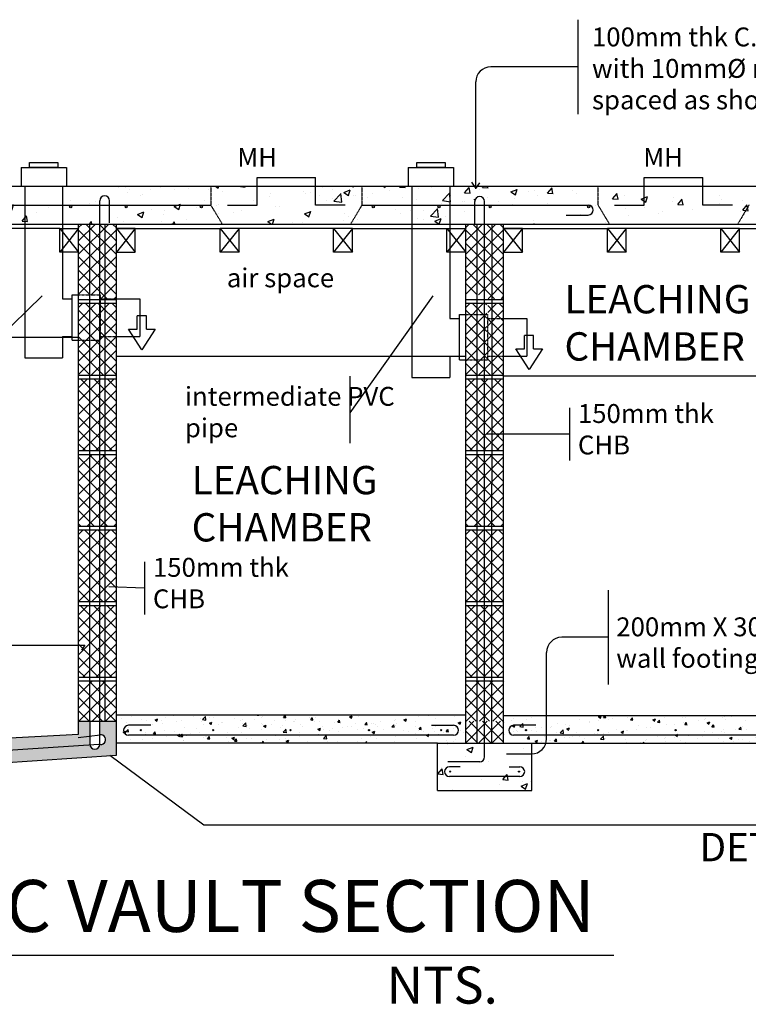
# Model space of a CAD drawing. Units: millimetres. Extents: x -256602 to -29186, y -126721 to 13127.
# Drawn here: x -41957 to -34241, y -112600 to -102171 of the extents above; entities that cross this region are included whole.
import ezdxf

# ---------------------------------------------------------------- set-up
doc = ezdxf.new("R2010")
doc.units = ezdxf.units.MM
doc.linetypes.add('HIDDEN2', pattern=[0.1875, 0.125, -0.0625])
doc.layers.add('15', color=1, linetype='Continuous')
doc.layers.add('text', color=255, linetype='Continuous')
doc.styles.add('allied-callout', font='arialbd.ttf')
doc.styles.add('ARIAL', font='arialbd.ttf')

# ---------------------------------------------------------------- blocks, each defined once
blk = doc.blocks.new('Arrow')
at = {"color": 1}
for p, q in [((0, 0.493), (0, 0)), ((0.342, 0.493), (0.342, 0)), ((0, 0), (0.342, 0))]:
    blk.add_line(p, q, dxfattribs=at)
for points in [[(-0.322, 0.493), (0.171, 1.258), (0.664, 0.493)], [(0, 0.493), (-0.322, 0.493)], [(0.664, 0.493), (0.342, 0.493)]]:
    blk.add_lwpolyline(points, dxfattribs=at)

msp = doc.modelspace()

# ---------------------------------------------------------------- hatches: boundary and pattern name
at = {"linetype": 'Continuous'}
h = msp.add_hatch(dxfattribs=at)
h.set_pattern_fill('AR-CONC', color=142, scale=96, style=0)
h.set_pattern_definition([(50, (-99754.3, -139741.73), (688.5698, -60.242), [72, -792]), (355, (-99754.3, -139741.7), (-133.201, 722.1044), [57.6, -633.6]), (100.4514, (-99696.93, -139746.75), (555.369, 661.862), [61.1906, -673.0964]), (46.1842, (-99754.3, -139549.7), (1024.551, -158.898), [108, -1188]), (96.6356, (-99668.9, -139563), (897.276, 935.153), [91.786, -1009.644]), (351.1842, (-99754.3, -139549.7), (897.275, 935.154), [86.4, -950.4]), (21, (-99658.3, -139597.73), (573.0308, -386.514), [72, -792]), (326, (-99658.3, -139597.7), (233.583, 696.144), [57.6, -633.6]), (71.4514, (-99610.56, -139629.94), (806.614, 309.629), [61.1906, -673.0964]), (37.5, (-99754.32, -139741.73), (11.6735, 319.5781), [0, -625.92, 0, -643.2, 0, -636]), (7.5, (-99754.3, -139741.73), (252.5468, 378.6352), [0, -366.72, 0, -611.52, 0, -242.4]), (327.5, (-99968.4, -139741.73), (512.4695, -21.6527), [0, -240, 0, -748.8, 0, -993.6]), (317.5, (-100064.4, -139741.73), (559.8587, 96.1008), [0, -312, 0, -497.28, 0, -705.6])])
h.paths.add_polyline_path([(-44133.6706, -104135.2248), (-44133.6706, -103935.2248), (-45733.6706, -103935.2248), (-45733.6706, -104135.2248), (-45613.6706, -104335.2248), (-44253.6706, -104335.2248)])
h.paths.add_polyline_path([(-45733.6706, -103935.2248), (-49133.6706, -103935.2248), (-49133.6706, -104335.2248), (-48833.6706, -104335.2248), (-48833.6706, -104239.8373), (-48888.5424, -104239.8373, -1), (-48888.5424, -104135.2248), (-48833.6706, -104135.2248), (-48833.6706, -104088.6759, -1), (-48729.0581, -104088.6759), (-48729.0581, -104135.2248), (-45733.6706, -104135.2248)])
h.paths.add_polyline_path([(-39933.6706, -103935.2248), (-44133.6706, -103935.2248), (-44133.6706, -104135.2248), (-41109.2249, -104135.2248), (-41109.2249, -104088.6759, -1), (-41004.6125, -104088.6759), (-41004.6125, -104135.2248), (-39933.6706, -104135.2248)])
h.paths.add_polyline_path([(-38333.6706, -104135.2248), (-38333.6706, -103935.2248), (-39933.6706, -103935.2248), (-39933.6706, -104135.2248), (-39813.6706, -104335.2248), (-38453.6706, -104335.2248)])
h.paths.add_polyline_path([(-37138.2831, -104135.2248), (-38333.6706, -104135.2248), (-38453.6706, -104335.2248), (-37138.2831, -104335.2248)])
h.paths.add_polyline_path([(-38224.4127, -104152.794, -1), (-38201.1699, -104152.794, -1)], flags=17)
h.paths.add_polyline_path([(-37504.8564, -104152.794, -1), (-37528.0992, -104152.794, -1)], flags=17)
h.paths.add_polyline_path([(-39933.6706, -104135.2248), (-41109.2249, -104135.2248), (-41109.2249, -104335.2248), (-40933.6706, -104335.2248), (-39813.6706, -104335.2248)])
h.paths.add_polyline_path([(-40841.4026, -104152.794, -1), (-40818.1598, -104152.794, -1)], flags=16)
h.paths.add_polyline_path([(-40021.2892, -104152.794, -1), (-40044.532, -104152.794, -1)], flags=16)
h.paths.add_polyline_path([(-41109.2249, -104135.2248), (-44133.6706, -104135.2248), (-44253.6706, -104335.2248), (-41333.6706, -104335.2248), (-41109.2249, -104335.2248)])
h.paths.add_polyline_path([(-43229.7422, -104152.794, -1), (-43252.985, -104152.794, -1)], flags=16)
h.paths.add_polyline_path([(-44028.8853, -104152.794, -1), (-44005.6425, -104152.794, -1)], flags=16)
h.paths.add_polyline_path([(-42474.8123, -104152.794, -1), (-42498.0551, -104152.794, -1)], flags=16)
h.paths.add_polyline_path([(-41971.5255, -104152.794, -1), (-41994.7683, -104152.794, -1)], flags=16)
h.paths.add_polyline_path([(-41405.3282, -104152.794, -1), (-41428.571, -104152.794, -1)], flags=16)
h.paths.add_polyline_path([(-45733.6706, -104135.2248), (-48729.0581, -104135.2248), (-48729.0581, -104239.8373), (-48833.6706, -104239.8373), (-48833.6706, -104335.2248), (-45613.6706, -104335.2248)])
h.paths.add_polyline_path([(-46396.2537, -104152.794, -1), (-46419.4965, -104152.794, -1)], flags=17)
h.paths.add_polyline_path([(-45788.1157, -104152.794, -1), (-45811.3585, -104152.794, -1)], flags=17)
h.paths.add_polyline_path([(-47111.516, -104152.794, -1), (-47088.2732, -104152.794, -1)], flags=17)
h.paths.add_polyline_path([(-47824.5052, -104152.794, -1), (-47801.2624, -104152.794, -1)], flags=17)
h.paths.add_polyline_path([(-36733.6706, -103935.2248), (-38333.6706, -103935.2248), (-38333.6706, -104135.2248), (-37138.2831, -104135.2248), (-37138.2831, -104097.2036, -1), (-37033.6706, -104097.2036), (-37033.6706, -104135.2248), (-36978.7988, -104135.2248, -1), (-36978.7988, -104239.8373), (-37033.6706, -104239.8373), (-37033.6706, -104335.2248), (-36733.6706, -104335.2248)])
h = msp.add_hatch(dxfattribs=at)
h.set_pattern_fill('AR-CONC', color=142, scale=96, style=0)
h.set_pattern_definition([(50, (1002793.8, 906275.3), (688.56978, -60.24205), [72, -792]), (355, (1002793.8, 906275.3), (-133.20128, 722.10445), [57.6, -633.6]), (100.4514, (1002851.16, 906270.26), (555.369, 661.86196), [61.19058, -673.09643]), (46.1842, (1002793.8, 906467.3), (1024.5514, -158.89825), [108, -1188]), (96.6356, (1002879.2, 906454), (897.2762, 935.15316), [91.7859, -1009.6445]), (351.1842, (1002793.8, 906467.3), (897.2755, 935.15386), [86.4, -950.4]), (21, (1002889.8, 906419.3), (573.03077, -386.51414), [72, -792]), (326, (1002889.8, 906419.3), (233.58272, 696.14404), [57.6, -633.6]), (71.4514, (1002937.53, 906387.1), (806.61372, 309.62928), [61.19058, -673.09643]), (37.5, (1002793.78, 906275.28), (11.67346, 319.5781), [0, -625.92, 0, -643.2, 0, -636]), (7.5, (1002793.78, 906275.28), (252.546756, 378.63524), [0, -366.72, 0, -611.52, 0, -242.4]), (327.5, (1002579.7, 906275.28), (512.46954, -21.652677), [0, -240, 0, -748.8, 0, -993.6]), (317.5, (1002483.7, 906275.3), (559.85872, 96.10078), [0, -312, 0, -497.28, 0, -705.6])])
h.paths.add_polyline_path([(-40933.6706, -103935.2248), (-40933.6706, -104335.2248), (-39813.6706, -104335.2248), (-39933.6706, -104135.2248), (-39933.6706, -103935.2248)])
h.paths.add_polyline_path([(-40021.2892, -104152.794, -1), (-40044.532, -104152.794, -1)], flags=16)
h.paths.add_polyline_path([(-38453.6706, -104335.2248), (-38333.6706, -104135.2248), (-38333.6706, -103935.2248), (-39933.6706, -103935.2248), (-39933.6706, -104135.2248), (-39813.6706, -104335.2248)])
h.paths.add_polyline_path([(-38333.6706, -103935.2248), (-38333.6706, -104135.2248), (-38453.6706, -104335.2248), (-37138.2831, -104335.2248), (-37138.2831, -104097.2036, -1), (-37033.6706, -104097.2036), (-37033.6706, -104335.2248), (-35713.6706, -104335.2248), (-35833.6706, -104135.2248), (-35833.6706, -103935.2248)])
h.paths.add_polyline_path([(-37504.8564, -104152.794, -1), (-37528.0992, -104152.794, -1)], flags=16)
h.paths.add_polyline_path([(-38224.4127, -104152.794, -1), (-38201.1699, -104152.794, -1)], flags=16)
h.paths.add_polyline_path([(-36963.4957, -104152.794, -1), (-36986.7385, -104152.794, -1)], flags=16)
h.paths.add_polyline_path([(-35921.2892, -104152.794, -1), (-35944.532, -104152.794, -1)], flags=16)
h.paths.add_polyline_path([(-34353.6706, -104335.2248), (-34233.6706, -104135.2248), (-34233.6706, -103935.2248), (-35833.6706, -103935.2248), (-35833.6706, -104135.2248), (-35713.6706, -104335.2248)])
h.paths.add_polyline_path([(-33038.2831, -104135.2248), (-33038.2831, -104097.2036, -1), (-32933.6706, -104097.2036), (-32933.6706, -104135.2248), (-32878.7988, -104135.2248, -1), (-32878.7988, -104239.8373), (-32933.6706, -104239.8373), (-32933.6706, -104335.2248), (-32633.6706, -104335.2248), (-32633.6706, -103935.2248), (-34233.6706, -103935.2248), (-34233.6706, -104135.2248)])
h.paths.add_polyline_path([(-34233.6706, -104135.2248), (-34353.6706, -104335.2248), (-33038.2831, -104335.2248), (-33038.2831, -104135.2248)])
h.paths.add_polyline_path([(-33404.8564, -104152.794, 1), (-33428.0992, -104152.794, 1)], flags=17)
h.paths.add_polyline_path([(-34124.4127, -104152.794, 1), (-34101.1699, -104152.794, 1)], flags=17)
h.paths.add_polyline_path([(-32933.6706, -104239.8373), (-32933.6706, -104135.2248), (-33038.2831, -104135.2248), (-33038.2831, -104239.8373)], flags=16)
h.paths.add_polyline_path([(-33038.2831, -104239.8373), (-33038.2831, -104335.2248), (-32933.6706, -104335.2248), (-32933.6706, -104239.8373)], flags=16)
h = msp.add_hatch(dxfattribs=at)
h.set_pattern_fill('ANSI37', color=253, scale=800, style=0)
h.set_pattern_definition([(45, (-99754.32, -139741.73), (-70.71068, 70.71068), []), (135, (-99754.32, -139741.73), (-70.71068, -70.71068), [])])
h.paths.add_polyline_path([(-41213.6706, -109175.2248), (-41333.6706, -109175.2248), (-41333.6706, -109601.7158), (-41213.6706, -109601.7158)])
h.paths.add_polyline_path([(-41213.6706, -109601.7158), (-41109.2249, -109601.7158), (-41109.2249, -109175.2248), (-41213.6706, -109175.2248)])
h.paths.add_polyline_path([(-41109.2249, -109601.7158), (-41053.6706, -109601.7158), (-41053.6706, -109175.2248), (-41109.2249, -109175.2248)])
h.paths.add_polyline_path([(-41053.6706, -109601.7158), (-40933.6706, -109601.7158), (-40933.6706, -109389.6284, -0.1054663088), (-40936.9044, -109374.4679, -0.1054663088), (-40933.6706, -109359.3075), (-40933.6706, -109278.39, -0.0804685703), (-40937.1182, -109257.107, -0.0804685703), (-40933.6706, -109235.824), (-40933.6706, -109175.2248), (-41053.6706, -109175.2248)])
h.paths.add_polyline_path([(-41053.6706, -108375.2248), (-41109.2249, -108375.2248), (-41109.2249, -109135.2248), (-41053.6706, -109135.2248)])
h.paths.add_polyline_path([(-40933.6706, -108375.2248), (-41053.6706, -108375.2248), (-41053.6706, -109135.2248), (-40933.6706, -109135.2248)])
h.paths.add_polyline_path([(-41213.6706, -109135.2248), (-41109.2249, -109135.2248), (-41109.2249, -108375.2248), (-41213.6706, -108375.2248)])
h.paths.add_polyline_path([(-41333.6706, -109135.2248), (-41213.6706, -109135.2248), (-41213.6706, -108375.2248), (-41333.6706, -108375.2248)])
h.paths.add_polyline_path([(-41213.6706, -107575.2248), (-41333.6706, -107575.2248), (-41333.6706, -108335.2248), (-41213.6706, -108335.2248)])
h.paths.add_polyline_path([(-41213.6706, -108335.2248), (-41109.2249, -108335.2248), (-41109.2249, -107575.2248), (-41213.6706, -107575.2248)])
h.paths.add_polyline_path([(-41109.2249, -108335.2248), (-41053.6706, -108335.2248), (-41053.6706, -107575.2248), (-41109.2249, -107575.2248)])
h.paths.add_polyline_path([(-41053.6706, -108335.2248), (-40933.6706, -108335.2248), (-40933.6706, -107575.2248), (-41053.6706, -107575.2248)])
h.paths.add_polyline_path([(-41053.6706, -107535.2248), (-40933.6706, -107535.2248), (-40933.6706, -106775.2248), (-41053.6706, -106775.2248)])
h.paths.add_polyline_path([(-41109.2249, -107535.2248), (-41053.6706, -107535.2248), (-41053.6706, -106775.2248), (-41109.2249, -106775.2248)])
h.paths.add_polyline_path([(-41213.6706, -107535.2248), (-41109.2249, -107535.2248), (-41109.2249, -106775.2248), (-41213.6706, -106775.2248)])
h.paths.add_polyline_path([(-41213.6706, -106775.2248), (-41333.6706, -106775.2248), (-41333.6706, -107535.2248), (-41213.6706, -107535.2248)])
h.paths.add_polyline_path([(-41213.6706, -105975.2248), (-41333.6706, -105975.2248), (-41333.6706, -106735.2248), (-41213.6706, -106735.2248)])
h.paths.add_polyline_path([(-41213.6706, -106735.2248), (-41109.2249, -106735.2248), (-41109.2249, -105975.2248), (-41213.6706, -105975.2248)])
h.paths.add_polyline_path([(-41109.2249, -106735.2248), (-41053.6706, -106735.2248), (-41053.6706, -105975.2248), (-41109.2249, -105975.2248)])
h.paths.add_polyline_path([(-41053.6706, -106735.2248), (-40933.6706, -106735.2248), (-40933.6706, -105975.2248), (-41053.6706, -105975.2248)])
h.paths.add_polyline_path([(-41053.6706, -105935.2248), (-40933.6706, -105935.2248), (-40933.6706, -105526.9817), (-41053.6706, -105526.9817)])
h.paths.add_polyline_path([(-41053.6706, -105526.9817), (-41101.3682, -105526.9817), (-41101.3682, -105566.9817), (-41109.2249, -105566.9817), (-41109.2249, -105935.2248), (-41053.6706, -105935.2248)])
h.paths.add_polyline_path([(-41213.6706, -105935.2248), (-41109.2249, -105935.2248), (-41109.2249, -105566.9817), (-41213.6706, -105566.9817)])
h.paths.add_polyline_path([(-41213.6706, -105566.9817), (-41333.6706, -105566.9817), (-41333.6706, -105935.2248), (-41213.6706, -105935.2248)])
h.paths.add_polyline_path([(-41213.6706, -105175.2248), (-41333.6706, -105175.2248), (-41333.6706, -105566.9817), (-41213.6706, -105566.9817)])
h.paths.add_polyline_path([(-41109.2249, -105175.2248), (-41213.6706, -105175.2248), (-41213.6706, -105566.9817), (-41109.2249, -105566.9817)])
h.paths.add_polyline_path([(-41101.3682, -105526.9817), (-41053.6706, -105526.9817), (-41053.6706, -105175.2248), (-41101.3682, -105175.2248)])
h.paths.add_polyline_path([(-41053.6706, -105526.9817), (-40933.6706, -105526.9817), (-40933.6706, -105175.2248), (-41053.6706, -105175.2248)])
h.paths.add_polyline_path([(-40933.6706, -104635.2248), (-40933.6706, -104335.2248), (-41053.6706, -104335.2248), (-41053.6706, -105126.9817), (-40933.6706, -105126.9817)])
h.paths.add_polyline_path([(-41053.6706, -104335.2248), (-41109.2249, -104335.2248), (-41109.2249, -105086.9817), (-41101.3682, -105086.9817), (-41101.3682, -105126.9817), (-41053.6706, -105126.9817)])
h.paths.add_polyline_path([(-41109.2249, -104335.2248), (-41213.6706, -104335.2248), (-41213.6706, -105086.9817), (-41109.2249, -105086.9817)])
h.paths.add_polyline_path([(-41213.6706, -104335.2248), (-41333.6706, -104335.2248), (-41333.6706, -104635.2248), (-41333.6706, -105086.9817), (-41213.6706, -105086.9817)])
h = msp.add_hatch(dxfattribs=at)
h.set_pattern_fill('ANSI37', color=253, scale=800, style=0)
h.set_pattern_definition([(45, (-95654.32, -139741.73), (-70.71068, 70.71068), []), (135, (-95654.32, -139741.73), (-70.71068, -70.71068), [])])
h.paths.add_polyline_path([(-37113.6706, -109175.2248), (-37233.6706, -109175.2248), (-37233.6706, -109601.7158), (-37113.6706, -109601.7158)])
h.paths.add_polyline_path([(-37113.6706, -109601.7158), (-37009.2249, -109601.7158), (-37009.2249, -109175.2248), (-37113.6706, -109175.2248)])
h.paths.add_polyline_path([(-37009.2249, -109601.7158), (-36953.6706, -109601.7158), (-36953.6706, -109175.2248), (-37009.2249, -109175.2248)])
h.paths.add_polyline_path([(-36953.6706, -109601.7158), (-36833.6706, -109601.7158), (-36833.6706, -109389.6284, -0.1054663088), (-36836.9044, -109374.4679, -0.1054663088), (-36833.6706, -109359.3075), (-36833.6706, -109278.39, -0.0804685703), (-36837.1182, -109257.107, -0.0804685703), (-36833.6706, -109235.824), (-36833.6706, -109175.2248), (-36953.6706, -109175.2248)])
h.paths.add_polyline_path([(-36953.6706, -108375.2248), (-37009.2249, -108375.2248), (-37009.2249, -109135.2248), (-36953.6706, -109135.2248)])
h.paths.add_polyline_path([(-36833.6706, -108375.2248), (-36953.6706, -108375.2248), (-36953.6706, -109135.2248), (-36833.6706, -109135.2248)])
h.paths.add_polyline_path([(-37113.6706, -109135.2248), (-37009.2249, -109135.2248), (-37009.2249, -108375.2248), (-37113.6706, -108375.2248)])
h.paths.add_polyline_path([(-37233.6706, -109135.2248), (-37113.6706, -109135.2248), (-37113.6706, -108375.2248), (-37233.6706, -108375.2248)])
h.paths.add_polyline_path([(-37113.6706, -107575.2248), (-37233.6706, -107575.2248), (-37233.6706, -108335.2248), (-37113.6706, -108335.2248)])
h.paths.add_polyline_path([(-37113.6706, -108335.2248), (-37009.2249, -108335.2248), (-37009.2249, -107575.2248), (-37113.6706, -107575.2248)])
h.paths.add_polyline_path([(-37009.2249, -108335.2248), (-36953.6706, -108335.2248), (-36953.6706, -107575.2248), (-37009.2249, -107575.2248)])
h.paths.add_polyline_path([(-36953.6706, -108335.2248), (-36833.6706, -108335.2248), (-36833.6706, -107575.2248), (-36953.6706, -107575.2248)])
h.paths.add_polyline_path([(-36953.6706, -107535.2248), (-36833.6706, -107535.2248), (-36833.6706, -106775.2248), (-36953.6706, -106775.2248)])
h.paths.add_polyline_path([(-37009.2249, -107535.2248), (-36953.6706, -107535.2248), (-36953.6706, -106775.2248), (-37009.2249, -106775.2248)])
h.paths.add_polyline_path([(-37113.6706, -107535.2248), (-37009.2249, -107535.2248), (-37009.2249, -106775.2248), (-37113.6706, -106775.2248)])
h.paths.add_polyline_path([(-37113.6706, -106775.2248), (-37233.6706, -106775.2248), (-37233.6706, -107535.2248), (-37113.6706, -107535.2248)])
h.paths.add_polyline_path([(-37113.6706, -105975.2248), (-37233.6706, -105975.2248), (-37233.6706, -106735.2248), (-37113.6706, -106735.2248)])
h.paths.add_polyline_path([(-37113.6706, -106735.2248), (-37009.2249, -106735.2248), (-37009.2249, -105975.2248), (-37113.6706, -105975.2248)])
h.paths.add_polyline_path([(-37009.2249, -106735.2248), (-36953.6706, -106735.2248), (-36953.6706, -105975.2248), (-37009.2249, -105975.2248)])
h.paths.add_polyline_path([(-36953.6706, -106735.2248), (-36833.6706, -106735.2248), (-36833.6706, -105975.2248), (-36953.6706, -105975.2248)])
h.paths.add_polyline_path([(-36953.6706, -105935.2248), (-36833.6706, -105935.2248), (-36833.6706, -105526.9817), (-36953.6706, -105526.9817)])
h.paths.add_polyline_path([(-36953.6706, -105526.9817), (-37001.3682, -105526.9817), (-37001.3682, -105566.9817), (-37009.2249, -105566.9817), (-37009.2249, -105935.2248), (-36953.6706, -105935.2248)])
h.paths.add_polyline_path([(-37113.6706, -105935.2248), (-37009.2249, -105935.2248), (-37009.2249, -105566.9817), (-37113.6706, -105566.9817)])
h.paths.add_polyline_path([(-37113.6706, -105566.9817), (-37233.6706, -105566.9817), (-37233.6706, -105935.2248), (-37113.6706, -105935.2248)])
h.paths.add_polyline_path([(-37113.6706, -105175.2248), (-37233.6706, -105175.2248), (-37233.6706, -105566.9817), (-37113.6706, -105566.9817)])
h.paths.add_polyline_path([(-37009.2249, -105175.2248), (-37113.6706, -105175.2248), (-37113.6706, -105566.9817), (-37009.2249, -105566.9817)])
h.paths.add_polyline_path([(-37001.3682, -105526.9817), (-36953.6706, -105526.9817), (-36953.6706, -105175.2248), (-37001.3682, -105175.2248)])
h.paths.add_polyline_path([(-36953.6706, -105526.9817), (-36833.6706, -105526.9817), (-36833.6706, -105175.2248), (-36953.6706, -105175.2248)])
h.paths.add_polyline_path([(-36833.6706, -104635.2248), (-36833.6706, -104335.2248), (-36953.6706, -104335.2248), (-36953.6706, -105126.9817), (-36833.6706, -105126.9817)])
h.paths.add_polyline_path([(-36953.6706, -104335.2248), (-37009.2249, -104335.2248), (-37009.2249, -105086.9817), (-37001.3682, -105086.9817), (-37001.3682, -105126.9817), (-36953.6706, -105126.9817)])
h.paths.add_polyline_path([(-37009.2249, -104335.2248), (-37113.6706, -104335.2248), (-37113.6706, -105086.9817), (-37009.2249, -105086.9817)])
h.paths.add_polyline_path([(-37113.6706, -104335.2248), (-37233.6706, -104335.2248), (-37233.6706, -104635.2248), (-37233.6706, -105086.9817), (-37113.6706, -105086.9817)])
h = msp.add_hatch(dxfattribs=at)
h.set_pattern_fill('AR-CONC', color=142, scale=40, style=0)
h.set_pattern_definition([(50, (-99754.32, -139741.73), (286.9041, -25.10085), [30, -330]), (355, (-99754.32, -139741.73), (-55.5005, 300.8769), [24, -264]), (100.4514, (-99730.4, -139743.83), (231.4038, 275.7758), [25.4961, -280.4568]), (46.1842, (-99754.3, -139661.73), (426.8964, -66.2076), [45, -495]), (96.6356, (-99718.74, -139667.25), (373.865, 389.6471), [38.244, -420.6852]), (351.1842, (-99754.3, -139661.73), (373.8648, 389.6474), [36, -396]), (21, (-99714.32, -139681.73), (238.7628, -161.04756), [30, -330]), (326, (-99714.32, -139681.73), (97.3261, 290.06), [24, -264]), (71.4514, (-99694.42, -139695.16), (336.089, 129.0122), [25.4961, -280.4568]), (37.5, (-99754.32, -139741.73), (4.86394, 133.15754), [0, -260.8, 0, -268, 0, -265]), (7.5, (-99754.32, -139741.73), (105.2278, 157.7647), [0, -152.8, 0, -254.8, 0, -101]), (327.5, (-99843.52, -139741.73), (213.52897, -9.02195), [0, -100, 0, -312, 0, -414]), (317.5, (-99883.52, -139741.73), (233.27447, 40.042), [0, -130, 0, -207.2, 0, -294])])
h.paths.add_polyline_path([(-41213.8374, -109852.272), (-41213.8374, -109601.7158), (-41333.6706, -109601.7158), (-41333.6706, -109737.9085), (-44933.6706, -109935.2248), (-48533.6706, -109737.9085), (-48533.6706, -109601.7158), (-48729.0581, -109601.7158), (-48729.0581, -109847.4359), (-44933.6706, -110090.372)], flags=17)
h.paths.add_polyline_path([(-44933.6706, -110090.372), (-48729.0928, -109847.4337, -0.981943665), (-48833.6706, -109845.5283), (-48833.6706, -109845.5282), (-48833.6706, -109601.7158), (-49133.6706, -109601.7158), (-49133.6706, -109960.5634), (-44933.6706, -110237.8797), (-40933.6706, -109960.5634), (-40933.6706, -109601.7158), (-41109.2249, -109601.7158), (-41109.2249, -109745.7807), (-41106.2716, -109745.3993, -1.1718681647), (-41109.3191, -109848.6647, -0.9098107024), (-41213.4045, -109852.2443)])
h = msp.add_hatch(dxfattribs=at)
h.set_pattern_fill('AR-CONC', color=142, scale=40, style=0)
h.set_pattern_definition([(50, (-902863.04, 633825.78), (286.904073, -25.100854), [30, -330]), (355, (-902863.04, 633825.78), (-55.50053, 300.87685), [24, -264]), (100.4514, (-902839.13, 633823.68), (231.40375, 275.77582), [25.496076, -280.456845]), (46.1842, (-902863.04, 633905.78), (426.89642, -66.20761), [45, -495]), (96.6356, (-902827.47, 633900.26), (373.86508, 389.64715), [38.24412, -420.6852]), (351.1842, (-902863.04, 633905.78), (373.86478, 389.64744), [36, -396]), (21, (-902823.04, 633885.78), (238.76282, -161.047556), [30, -330]), (326, (-902823.04, 633885.78), (97.32613, 290.06002), [24, -264]), (71.4514, (-902803.14, 633872.36), (336.08905, 129.0122), [25.496076, -280.456845]), (37.5, (-902863.04, 633825.78), (4.863942, 133.1575415), [0, -260.8, 0, -268, 0, -265]), (7.5, (-902863.04, 633825.78), (105.227815, 157.764685), [0, -152.8, 0, -254.8, 0, -101]), (327.5, (-902952.24, 633825.78), (213.528974, -9.021949), [0, -100, 0, -312, 0, -414]), (317.5, (-902992.24, 633825.78), (233.274468, 40.041993), [0, -130, 0, -207.2, 0, -294])])
h.paths.add_polyline_path([(-40933.6706, -109537.3781), (-40933.6706, -109835.2536), (-37533.6706, -109835.2536), (-37233.6706, -109835.2536), (-37233.6706, -109537.3781)])
h = msp.add_hatch(dxfattribs=at)
h.set_pattern_fill('ANSI37', color=253, scale=800, style=0)
h.set_pattern_definition([(45, (-909034.43, 633825.78), (-70.710678, 70.710678), []), (135, (-909034.43, 633825.78), (-70.710678, -70.710678), [])])
h.paths.add_polyline_path([(-37033.6706, -109601.7158), (-37233.6706, -109601.7158), (-37233.6706, -109835.2536), (-37033.6706, -109835.2536)])
h.paths.add_polyline_path([(-37033.6706, -109835.2536), (-36833.6706, -109835.2536), (-36833.6706, -109601.7158), (-37033.6706, -109601.7158)])
h = msp.add_hatch(dxfattribs=at)
h.set_pattern_fill('AR-CONC', color=142, scale=40, style=0)
h.set_pattern_definition([(50, (-902863.04, 633825.78), (286.904073, -25.100854), [30, -330]), (355, (-902863.04, 633825.78), (-55.50053, 300.87685), [24, -264]), (100.4514, (-902839.13, 633823.68), (231.40375, 275.77582), [25.496076, -280.456845]), (46.1842, (-902863.04, 633905.78), (426.89642, -66.20761), [45, -495]), (96.6356, (-902827.47, 633900.26), (373.86508, 389.64715), [38.24412, -420.6852]), (351.1842, (-902863.04, 633905.78), (373.86478, 389.64744), [36, -396]), (21, (-902823.04, 633885.78), (238.76282, -161.047556), [30, -330]), (326, (-902823.04, 633885.78), (97.32613, 290.06002), [24, -264]), (71.4514, (-902803.14, 633872.36), (336.08905, 129.0122), [25.496076, -280.456845]), (37.5, (-902863.04, 633825.78), (4.863942, 133.1575415), [0, -260.8, 0, -268, 0, -265]), (7.5, (-902863.04, 633825.78), (105.227815, 157.764685), [0, -152.8, 0, -254.8, 0, -101]), (327.5, (-902952.24, 633825.78), (213.528974, -9.021949), [0, -100, 0, -312, 0, -414]), (317.5, (-902992.24, 633825.78), (233.274468, 40.041993), [0, -130, 0, -207.2, 0, -294])])
h.paths.add_polyline_path([(-36377.5184, -109542.4132), (-36377.5184, -109787.646, -0.0756746707), (-36384.7653, -109835.2536), (-33433.6706, -109835.2536), (-33233.6706, -109835.2536), (-33233.6706, -109542.4132)])
h.paths.add_polyline_path([(-36377.5184, -109542.4132), (-36833.6706, -109542.4132), (-36833.6706, -109835.2536), (-36384.7653, -109835.2536, 0.0756746707), (-36377.5184, -109787.646)])
h = msp.add_hatch(dxfattribs=at)
h.set_pattern_fill('AR-CONC', color=253, scale=96, style=0)
h.set_pattern_definition([(50, (-338647.96, -203882.8), (688.5698, -60.242), [72, -792]), (355, (-338647.96, -203882.8), (-133.2013, 722.1044), [57.6, -633.6]), (100.4514, (-338590.6, -203887.84), (555.369, 661.862), [61.1906, -673.0964]), (46.1842, (-338648, -203690.8), (1024.5514, -158.8983), [108, -1188]), (96.6356, (-338562.6, -203704.1), (897.2762, 935.153), [91.786, -1009.6445]), (351.1842, (-338648, -203690.8), (897.2755, 935.154), [86.4, -950.4]), (21, (-338551.96, -203738.8), (573.0308, -386.5141), [72, -792]), (326, (-338551.96, -203738.8), (233.5827, 696.144), [57.6, -633.6]), (71.4514, (-338504.2, -203771), (806.6137, 309.6293), [61.1906, -673.0964]), (37.5, (-338647.96, -203882.82), (11.67346, 319.5781), [0, -625.92, 0, -643.2, 0, -636]), (7.5, (-338647.96, -203882.8), (252.54676, 378.63524), [0, -366.72, 0, -611.52, 0, -242.4]), (327.5, (-338862.04, -203882.82), (512.46954, -21.65268), [0, -240, 0, -748.8, 0, -993.6]), (317.5, (-338958.04, -203882.8), (559.8587, 96.1008), [0, -312, 0, -497.28, 0, -705.6])])
h.paths.add_polyline_path([(-36733.6706, -109835.2536), (-37333.6706, -109835.2536), (-37533.6706, -109835.2536), (-37533.6706, -110335.2248), (-36533.6706, -110335.2248), (-36533.6706, -109835.2536)])
h = msp.add_hatch(dxfattribs=at)
h.set_pattern_fill('AR-CONC', color=253, scale=96, style=0)
h.set_pattern_definition([(50, (-338647.96, -203882.8), (688.5698, -60.242), [72, -792]), (355, (-338647.96, -203882.8), (-133.2013, 722.1044), [57.6, -633.6]), (100.4514, (-338590.6, -203887.84), (555.369, 661.862), [61.1906, -673.0964]), (46.1842, (-338648, -203690.8), (1024.5514, -158.8983), [108, -1188]), (96.6356, (-338562.6, -203704.1), (897.2762, 935.153), [91.786, -1009.6445]), (351.1842, (-338648, -203690.8), (897.2755, 935.154), [86.4, -950.4]), (21, (-338551.96, -203738.8), (573.0308, -386.5141), [72, -792]), (326, (-338551.96, -203738.8), (233.5827, 696.144), [57.6, -633.6]), (71.4514, (-338504.2, -203771), (806.6137, 309.6293), [61.1906, -673.0964]), (37.5, (-338647.96, -203882.82), (11.67346, 319.5781), [0, -625.92, 0, -643.2, 0, -636]), (7.5, (-338647.96, -203882.8), (252.54676, 378.63524), [0, -366.72, 0, -611.52, 0, -242.4]), (327.5, (-338862.04, -203882.82), (512.46954, -21.65268), [0, -240, 0, -748.8, 0, -993.6]), (317.5, (-338958.04, -203882.8), (559.8587, 96.1008), [0, -312, 0, -497.28, 0, -705.6])])
h.paths.add_polyline_path([(-36733.6706, -109835.2536), (-37333.6706, -109835.2536), (-37533.6706, -109835.2536), (-37533.6706, -110335.2248), (-36533.6706, -110335.2248), (-36533.6706, -109835.2536)])

# ---------------------------------------------------------------- linework, layer by layer
at = {"color": 30, "linetype": 'Continuous'}
for p, q in [((-36045.9665, -102171.0393), (-36045.9665, -103170.0364)), ((-36045.9665, -102670.5378), (-36967.777, -102670.5378)), ((-37127.777, -103960.9048), (-37127.777, -102830.5378)), ((-49133.6706, -104335.2248), (-41333.6706, -104335.2248)), ((-41533.6706, -104383.2248), (-41333.6706, -104383.2248)), ((-41533.6706, -104383.2248), (-41333.6706, -104635.2248)), ((-41333.6706, -104383.2248), (-41533.6706, -104635.2248)), ((-41333.6706, -104335.2248), (-40933.6706, -104335.2248)), ((-41333.6706, -104635.2248), (-41333.6706, -104335.2248)), ((-40933.6706, -104635.2248), (-40933.6706, -104335.2248)), ((-40933.6706, -104383.2248), (-40733.6706, -104635.2248)), ((-40733.6706, -104383.2248), (-40933.6706, -104635.2248)), ((-40733.6706, -104383.2248), (-40933.6706, -104383.2248)), ((-40933.6706, -104383.2248), (-40733.6706, -104383.2248)), ((-39633.6706, -104383.2248), (-39833.6706, -104635.2248)), ((-39833.6706, -104383.2248), (-39633.6706, -104635.2248)), ((-38433.6706, -104383.2248), (-38633.6706, -104635.2248)), ((-38633.6706, -104383.2248), (-38433.6706, -104635.2248)), ((-37433.6706, -104383.2248), (-37233.6706, -104635.2248)), ((-37233.6706, -104383.2248), (-37433.6706, -104635.2248)), ((-37433.6706, -104383.2248), (-37233.6706, -104383.2248)), ((-36833.6706, -104635.2248), (-36833.6706, -104335.2248)), ((-36833.6706, -104383.2248), (-36633.6706, -104383.2248)), ((-36633.6706, -104383.2248), (-36833.6706, -104383.2248)), ((-36633.6706, -104383.2248), (-36833.6706, -104635.2248)), ((-36833.6706, -104383.2248), (-36633.6706, -104635.2248)), ((-36833.6706, -104383.2248), (-36633.6706, -104635.2248)), ((-36633.6706, -104383.2248), (-36833.6706, -104635.2248)), ((-36633.6706, -104383.2248), (-36833.6706, -104383.2248)), ((-36833.6706, -104383.2248), (-36633.6706, -104383.2248)), ((-36833.6706, -104383.2248), (-36633.6706, -104383.2248)), ((-36633.6706, -104383.2248), (-36833.6706, -104383.2248)), ((-36633.6706, -104383.2248), (-36833.6706, -104635.2248)), ((-36833.6706, -104383.2248), (-36633.6706, -104635.2248)), ((-35533.6706, -104383.2248), (-35733.6706, -104635.2248)), ((-35733.6706, -104383.2248), (-35533.6706, -104635.2248)), ((-34333.6706, -104383.2248), (-34533.6706, -104635.2248)), ((-34533.6706, -104383.2248), (-34333.6706, -104635.2248)), ((-41719.5215, -105094.8571), (-42994.3152, -106334.3178)), ((-37582.722, -105094.8571), (-38459.8652, -106334.3178)), ((-38459.8652, -105948.443), (-38459.8652, -106655.88)), ((-36136.6565, -106282.594), (-36136.6565, -106841.9469)), ((-36136.6565, -106562.2705), (-37018.1408, -106562.2705)), ((-40637.1598, -107911.9105), (-40637.1598, -108471.2634)), ((-40637.1598, -108191.5869), (-41013.643, -108180.1257)), ((-35724.2, -108213.4109), (-35724.2, -109212.4079)), ((-35724.2, -108213.4109), (-35724.2, -109212.4079)), ((-35724.2, -108712.9094), (-36217.5184, -108712.9094)), ((-35724.2, -108712.9094), (-36217.5184, -108712.9094)), ((-42865.2283, -108796.7312), (-41268.134, -108796.7312)), ((-36377.5184, -109787.646), (-36377.5184, -108872.9094)), ((-36377.5184, -109787.646), (-36377.5184, -108872.9094)), ((-36377.5184, -109787.646), (-36377.5184, -108872.9094)), ((-40008.7674, -110702.5459), (-41004.0115, -109965.4401)), ((-36802.3778, -109947.646), (-36537.5184, -109947.646)), ((-36802.3778, -109947.646), (-36537.5184, -109947.646)), ((-36802.3778, -109947.646), (-36537.5184, -109947.646)), ((-31798.3671, -110702.5459), (-40008.7674, -110702.5459))]:
    msp.add_line(p, q, dxfattribs=at)
at = {"color": 142, "linetype": 'Continuous'}
for p, q in [((-41942.8903, -103735.2248), (-41462.8903, -103735.2248)), ((-41942.8903, -103735.2248), (-41942.8903, -103935.2248)), ((-41462.8903, -103735.2248), (-41462.8903, -103935.2248)), ((-37842.8903, -103735.2248), (-37362.8903, -103735.2248)), ((-37842.8903, -103735.2248), (-37842.8903, -103935.2248)), ((-37362.8903, -103735.2248), (-37362.8903, -103935.2248)), ((-41942.8903, -103935.2248), (-41462.8903, -103935.2248)), ((-41902.8903, -103935.2248), (-41902.8903, -105752.2843)), ((-41502.8903, -103935.2248), (-41502.8903, -105126.9817)), ((-37842.8903, -103935.2248), (-37362.8903, -103935.2248)), ((-37802.8903, -103935.2248), (-37802.8903, -105960.5274)), ((-37402.8903, -103935.2248), (-37402.8903, -105335.2248)), ((-41502.8903, -105126.9817), (-41401.3682, -105126.9817)), ((-41401.3682, -105566.9817), (-41401.3682, -105086.9817)), ((-41401.3682, -105086.9817), (-41333.6706, -105086.9817)), ((-40933.6706, -105126.9817), (-40686.1564, -105126.9817)), ((-40686.1564, -105126.9817), (-40686.1564, -105526.9817)), ((-37402.8903, -105335.2248), (-37301.3682, -105335.2248)), ((-37301.3682, -105775.2248), (-37301.3682, -105295.2248)), ((-37301.3682, -105295.2248), (-37233.6706, -105295.2248)), ((-36833.6706, -105335.2248), (-36586.1564, -105335.2248)), ((-36586.1564, -105335.2248), (-36586.1564, -105735.2248)), ((-41502.8903, -105526.9817), (-41502.8903, -105752.2843)), ((-41502.8903, -105526.9817), (-41401.3682, -105526.9817)), ((-40933.6706, -105526.9817), (-40686.1564, -105526.9817)), ((-41401.3682, -105566.9817), (-41333.6706, -105566.9817)), ((-37402.8903, -105735.2248), (-37301.3682, -105735.2248)), ((-36833.6706, -105735.2248), (-36586.1564, -105735.2248)), ((-36833.6706, -105735.2248), (-36586.1564, -105735.2248)), ((-36833.6706, -105735.2248), (-36586.1564, -105735.2248)), ((-37301.3682, -105775.2248), (-37233.6706, -105775.2248))]:
    msp.add_line(p, q, dxfattribs=at)
at = {"color": 5, "linetype": 'Continuous'}
for p, q in [((-39443.4483, -104134.6075), (-39443.4483, -103841.289)), ((-39443.4483, -103841.289), (-38823.8929, -103841.289)), ((-38823.8929, -104134.6075), (-38823.8929, -103841.289)), ((-35343.4483, -104134.6075), (-35343.4483, -103841.289)), ((-35343.4483, -103841.289), (-34723.8929, -103841.289)), ((-34723.8929, -104134.6075), (-34723.8929, -103841.289)), ((-49133.6706, -103935.2248), (-36733.6706, -103935.2248)), ((-45033.6706, -103935.2248), (-32633.6706, -103935.2248)), ((-44133.6706, -104135.2248), (-39933.6706, -104135.2248)), ((-41109.2249, -109845.5282), (-41109.2249, -104088.6759)), ((-41004.6125, -104323.841), (-41004.6125, -104088.6759)), ((-39757.0506, -104134.6075), (-39443.4483, -104134.6075)), ((-38510.2906, -104134.6075), (-38823.8929, -104134.6075)), ((-38333.6706, -104135.2248), (-35936.5923, -104135.2248)), ((-37138.2831, -104332.3687), (-37138.2831, -104097.2036)), ((-37033.6706, -109980.5629), (-37033.6706, -104097.2036)), ((-35657.0506, -104134.6075), (-35343.4483, -104134.6075)), ((-34410.2906, -104134.6075), (-34723.8929, -104134.6075)), ((-36171.7574, -104239.8373), (-35936.5923, -104239.8373)), ((-41533.6706, -104383.2248), (-42533.6706, -104383.2248)), ((-41533.6706, -104635.2248), (-41533.6706, -104383.2248)), ((-40733.6706, -104383.2248), (-39833.6706, -104383.2248)), ((-40733.6706, -104635.2248), (-40733.6706, -104383.2248)), ((-39833.6706, -104635.2248), (-39833.6706, -104383.2248)), ((-39633.6706, -104635.2248), (-39633.6706, -104383.2248)), ((-38633.6706, -104383.2248), (-39633.6706, -104383.2248)), ((-38633.6706, -104635.2248), (-38633.6706, -104383.2248)), ((-38433.6706, -104383.2248), (-37433.6706, -104383.2248)), ((-38433.6706, -104635.2248), (-38433.6706, -104383.2248)), ((-37433.6706, -104635.2248), (-37433.6706, -104383.2248)), ((-37233.6706, -109835.2536), (-37233.6706, -104335.2248)), ((-36833.6706, -109835.2536), (-36833.6706, -104335.2248)), ((-36633.6706, -104635.2248), (-36633.6706, -104383.2248)), ((-36633.6706, -104383.2248), (-35733.6706, -104383.2248)), ((-36633.6706, -104635.2248), (-36633.6706, -104383.2248)), ((-35733.6706, -104635.2248), (-35733.6706, -104383.2248)), ((-35533.6706, -104635.2248), (-35533.6706, -104383.2248)), ((-34533.6706, -104383.2248), (-35533.6706, -104383.2248)), ((-34533.6706, -104635.2248), (-34533.6706, -104383.2248)), ((-34333.6706, -104383.2248), (-33433.6706, -104383.2248)), ((-34333.6706, -104635.2248), (-34333.6706, -104383.2248)), ((-41333.6706, -104635.2248), (-41533.6706, -104635.2248)), ((-41333.6706, -109737.9085), (-41333.6706, -104635.2248)), ((-40933.6706, -109960.5634), (-40933.6706, -104635.2248)), ((-40933.6706, -104635.2248), (-40733.6706, -104635.2248)), ((-39633.6706, -104635.2248), (-39833.6706, -104635.2248)), ((-38433.6706, -104635.2248), (-38633.6706, -104635.2248)), ((-37233.6706, -104635.2248), (-37433.6706, -104635.2248)), ((-36833.6706, -104635.2248), (-36633.6706, -104635.2248)), ((-36833.6706, -104635.2248), (-36633.6706, -104635.2248)), ((-36833.6706, -104635.2248), (-36633.6706, -104635.2248)), ((-35533.6706, -104635.2248), (-35733.6706, -104635.2248)), ((-34333.6706, -104635.2248), (-34533.6706, -104635.2248)), ((-41213.8374, -109610.3631), (-41213.8374, -109845.5282)), ((-37233.6706, -109537.3781), (-40933.6706, -109537.3781)), ((-36833.6706, -109542.4132), (-33233.6706, -109542.4132)), ((-40569.6783, -109645.3638), (-40804.8434, -109645.3638)), ((-37597.6629, -109645.3638), (-37362.4978, -109645.3638)), ((-36491.2299, -109645.3638), (-36726.395, -109645.3638)), ((-36491.2299, -109645.3638), (-36726.395, -109645.3638)), ((-44933.6706, -109935.2248), (-41333.6706, -109737.9085)), ((-41339.4998, -109775.52), (-41106.2716, -109745.3993)), ((-37362.4978, -109749.9762), (-40804.8434, -109749.9762)), ((-33343.3213, -109749.9762), (-36726.395, -109749.9762)), ((-44933.6706, -110090.372), (-41118.2024, -109846.1506)), ((-37533.6706, -109835.2536), (-40933.6706, -109835.2536)), ((-37533.6706, -110335.2248), (-37533.6706, -109835.2536)), ((-37533.6706, -109835.2536), (-37233.6706, -109835.2536)), ((-36833.6706, -109835.2536), (-33433.6706, -109835.2536)), ((-36533.6706, -110335.2248), (-36533.6706, -109835.2536)), ((-36533.6706, -110335.2248), (-36533.6706, -109835.2536)), ((-36533.6706, -110335.2248), (-36533.6706, -109835.2536)), ((-44933.6706, -110237.8797), (-40933.6706, -109960.5634)), ((-37085.9768, -110032.8692), (-37424.3678, -110032.8692)), ((-37294.1678, -110083.4351), (-37405.5253, -110083.4351)), ((-36773.1734, -110083.4351), (-36661.8159, -110083.4351)), ((-36773.1734, -110083.4351), (-36661.8159, -110083.4351)), ((-36773.1734, -110083.4351), (-36661.8159, -110083.4351)), ((-36661.8159, -110188.0476), (-37405.5253, -110188.0476)), ((-36661.8159, -110188.0476), (-37405.5253, -110188.0476)), ((-37533.6706, -110335.2248), (-36533.6706, -110335.2248)), ((-37533.6706, -110335.2248), (-36533.6706, -110335.2248))]:
    msp.add_line(p, q, dxfattribs=at)
at = {"color": 150, "linetype": 'HIDDEN2'}
for p, q in [((-39933.6706, -103935.2248), (-39933.6706, -104135.2248)), ((-38333.6706, -103935.2248), (-38333.6706, -104135.2248)), ((-35833.6706, -103935.2248), (-35833.6706, -104135.2248)), ((-39933.6706, -104135.2248), (-39813.6706, -104335.2248)), ((-38333.6706, -104135.2248), (-38453.6706, -104335.2248)), ((-35833.6706, -104135.2248), (-35713.6706, -104335.2248)), ((-34233.6706, -104135.2248), (-34353.6706, -104335.2248)), ((-41101.3682, -105566.9817), (-41101.3682, -105086.9817)), ((-41101.3682, -105126.9817), (-40933.6706, -105126.9817)), ((-37001.3682, -105775.2248), (-37001.3682, -105295.2248)), ((-37001.3682, -105335.2248), (-36833.6706, -105335.2248)), ((-41101.3682, -105526.9817), (-40933.6706, -105526.9817)), ((-37001.3682, -105735.2248), (-36833.6706, -105735.2248))]:
    msp.add_line(p, q, dxfattribs=at)
at = {"color": 4, "linetype": 'Continuous'}
for p, q in [((-37170.9716, -103892.0587), (-37125.8979, -103959.6078)), ((-37125.8979, -103959.6078), (-37084.0438, -103898.492))]:
    msp.add_line(p, q, dxfattribs=at)
at = {"color": 140, "linetype": 'Continuous'}
for p, q in [((-41213.6706, -109601.7158), (-41213.6706, -104335.2248)), ((-41053.6706, -109601.7158), (-41053.6706, -104335.2248)), ((-40933.6706, -104335.2248), (-36733.6706, -104335.2248)), ((-39633.6706, -104383.2248), (-39833.6706, -104383.2248)), ((-38433.6706, -104383.2248), (-38636.4635, -104383.2248)), ((-37433.6706, -104383.2248), (-37233.6706, -104383.2248)), ((-37233.6706, -104635.2248), (-37233.6706, -104335.2248)), ((-37113.6706, -109835.2536), (-37113.6706, -104335.2248)), ((-36956.4651, -109835.2536), (-36953.6706, -104335.2248)), ((-36833.6706, -104335.2248), (-32633.6706, -104335.2248)), ((-35533.6706, -104383.2248), (-35733.6706, -104383.2248)), ((-34333.6706, -104383.2248), (-34536.4635, -104383.2248)), ((-41333.6706, -105135.2248), (-40933.6706, -105135.2248)), ((-41333.6706, -105175.2248), (-40933.6706, -105175.2248)), ((-37233.6706, -105135.2248), (-36833.6706, -105135.2248)), ((-37233.6706, -105175.2248), (-36833.6706, -105175.2248)), ((-41333.6706, -105935.2248), (-40933.6706, -105935.2248)), ((-37233.6706, -105935.2248), (-36833.6706, -105935.2248)), ((-41333.6706, -105975.2248), (-40933.6706, -105975.2248)), ((-37233.6706, -105975.2248), (-36833.6706, -105975.2248)), ((-41333.6706, -106735.2248), (-40933.6706, -106735.2248)), ((-41333.6706, -106775.2248), (-40933.6706, -106775.2248)), ((-37233.6706, -106735.2248), (-36833.6706, -106735.2248)), ((-37233.6706, -106775.2248), (-36833.6706, -106775.2248)), ((-41333.6706, -107535.2248), (-40933.6706, -107535.2248)), ((-41333.6706, -107575.2248), (-40933.6706, -107575.2248)), ((-37233.6706, -107535.2248), (-36833.6706, -107535.2248)), ((-37233.6706, -107575.2248), (-36833.6706, -107575.2248)), ((-41333.6706, -108335.2248), (-40933.6706, -108335.2248)), ((-37233.6706, -108335.2248), (-36833.6706, -108335.2248)), ((-41333.6706, -108375.2248), (-40933.6706, -108375.2248)), ((-37233.6706, -108375.2248), (-36833.6706, -108375.2248)), ((-41268.134, -108796.7312), (-41303.6249, -108849.9192)), ((-41333.6706, -109135.2248), (-40933.6706, -109135.2248)), ((-41333.6706, -109175.2248), (-40933.6706, -109175.2248)), ((-37233.6706, -109135.2248), (-36833.6706, -109135.2248)), ((-37233.6706, -109175.2248), (-36833.6706, -109175.2248)), ((-41333.6706, -109601.7158), (-40933.6706, -109601.7158)), ((-37233.6706, -109835.2536), (-36833.6706, -109835.2536))]:
    msp.add_line(p, q, dxfattribs=at)
at = {"color": 2, "linetype": 'HIDDEN2'}
for p, q in [((-41333.6706, -105086.9817), (-41101.3682, -105086.9817)), ((-37233.6706, -105295.2248), (-37001.3682, -105295.2248)), ((-41333.6706, -105566.9817), (-41101.3682, -105566.9817)), ((-37233.6706, -105775.2248), (-37001.3682, -105775.2248))]:
    msp.add_line(p, q, dxfattribs=at)
at = {"color": 20, "linetype": 'Continuous'}
for p, q in [((-48533.6706, -105535.2248), (-41333.6706, -105535.2248)), ((-40933.6706, -105735.2248), (-37233.6706, -105735.2248)), ((-36833.6706, -105943.4679), (-33133.6706, -105943.4679))]:
    msp.add_line(p, q, dxfattribs=at)
at = {"color": 142}
for p, q in [((-41902.8903, -105752.2843), (-41502.8903, -105752.2843)), ((-37402.8903, -105735.2248), (-37402.8903, -105960.5274)), ((-37802.8903, -105960.5274), (-37402.8903, -105960.5274))]:
    msp.add_line(p, q, dxfattribs=at)
for points in [[(-41852.8903, -103685.2248), (-41552.8903, -103685.2248), (-41552.8903, -103735.2248), (-41852.8903, -103735.2248)], [(-37752.8903, -103685.2248), (-37452.8903, -103685.2248), (-37452.8903, -103735.2248), (-37752.8903, -103735.2248)]]:
    msp.add_lwpolyline(points, close=True, dxfattribs=at)
at = {"color": 5, "linetype": 'Continuous'}
for centre, radius in [((-41416.9496, -104152.794), 11.6214), ((-40829.7812, -104152.794), 11.6214), ((-40032.9106, -104152.794), 11.6214), ((-38212.7913, -104152.794), 11.6214), ((-37516.4778, -104152.794), 11.6214), ((-36975.1171, -104152.794), 11.6214), ((-35932.9106, -104152.794), 11.6214), ((-40673.532, -109697.2104), 6.0164), ((-39908.879, -109697.2104), 6.0164), ((-39089.0792, -109697.2104), 6.0164), ((-38258.4622, -109697.2104), 6.0164), ((-37493.8093, -109697.2104), 6.0164), ((-36595.0835, -109697.2104), 6.0164), ((-36595.0835, -109697.2104), 6.0164), ((-35830.4306, -109697.2104), 6.0164), ((-35010.6308, -109697.2104), 6.0164), ((-37398.0215, -110135.2817), 6.0164), ((-36669.3198, -110135.2817), 6.0164), ((-36669.3198, -110135.2817), 6.0164), ((-36669.3198, -110135.2817), 6.0164)]:
    msp.add_circle(centre, radius, dxfattribs=at)
at = {"color": 30, "linetype": 'Continuous'}
for centre, start, end in [((-36967.777, -102830.5378), 90, 180), ((-36217.5184, -108872.9094), 90, 180), ((-36217.5184, -108872.9094), 90, 180), ((-36537.5184, -109787.646), 270, 0), ((-36537.5184, -109787.646), 270, 0), ((-36537.5184, -109787.646), 270, 0)]:
    msp.add_arc(centre, 160, start, end, dxfattribs=at)
at = {"color": 5, "linetype": 'Continuous'}
for centre, start, end in [((-41056.9187, -104088.6759), 0, 180), ((-37085.9768, -104097.2036), 0, 180), ((-35936.5923, -104187.531), 270, 90), ((-40804.8434, -109697.67), 90, 270), ((-37362.4978, -109697.67), 270, 90), ((-36726.395, -109697.67), 90, 270), ((-36726.395, -109697.67), 90, 270), ((-41099.5721, -109797.2747), 249.13436191, 97.35886096), ((-41161.5312, -109845.5282), 180, 0), ((-37085.9768, -109980.5629), 270, 0), ((-37405.5253, -110135.7413), 90, 270), ((-36661.8159, -110135.7413), 270, 90), ((-36661.8159, -110135.7413), 270, 90), ((-36661.8159, -110135.7413), 270, 90)]:
    msp.add_arc(centre, 52.3062, start, end, dxfattribs=at)
at = {"layer": '15', "ltscale": 0.008}
msp.add_line((-46517.9661, -112081.2765), (-35664.5806, -112081.2765), dxfattribs=at)

# ---------------------------------------------------------------- block references
at = {"color": 140, "linetype": 'Continuous', "xscale": 286.4913329831325, "yscale": 286.4913329831325, "zscale": 286.4913329831325, "rotation": 180}
for p in [(-40614.64, -105306.2158), (-36514.64, -105514.4589)]:
    msp.add_blockref('Arrow', p, dxfattribs=at)

# ---------------------------------------------------------------- texts
at = {"layer": 'text', "attachment_point": 4}
for s, insert, char_height, width, style in [('{\\fCentury Gothic|b0|i0|c0|p34;100mm thk C.S Slab with 10mm%%C re-bars spaced as shown}', (-35897.0682, -102687.0094), 200, 3063.152071, 'allied-callout'), ('{\\fCentury Gothic|b0|i0|c0|p34;MH}', (-39652.9062, -103629.4627), 200, 4531.454311, 'allied-callout'), ('{\\fCentury Gothic|b0|i0|c0|p34;MH}', (-35353.9062, -103629.4627), 200, 4531.454311, 'allied-callout'), ('{\\fCentury Gothic|b0|i0|c0|p34;air space}', (-39763.9062, -104905.4627), 200, 2483.621969, 'allied-callout'), ('{\\fCentury Gothic|b0|i0|c0|p34;LEACHING CHAMBER}', (-36187.9062, -105381.9474), 300, 3760.347258, 'allied-callout'), ('{\\fCentury Gothic|b0|i0|c0|p34;intermediate PVC pipe}', (-40207.4563, -106327.4627), 200, 2228.893301, 'allied-callout'), ('{\\fCentury Gothic|b0|i0|c0|p34;150mm thk CHB}', (-36045.8091, -106509.4188), 200, 1774.718796, 'allied-callout'), ('{\\fCentury Gothic|b0|i0|c0|p34;LEACHING CHAMBER}', (-40135.9062, -107297.9474), 300, 3760.347258, 'allied-callout'), ('{\\fCentury Gothic|b0|i0|c0|p34;150mm thk CHB}', (-40546.3124, -108138.7352), 200, 1774.718796, 'allied-callout'), ('{\\fCentury Gothic|b0|i0|c0|p34;200mm X 300mm RC wall footing}', (-35639.3526, -108768.8798), 200, 2642.17538, 'allied-callout'), ('{\\fCentury Gothic|b0|i0|c0|p34;DET. SECTION}', (-34757.3619, -110935.6452), 300, 3605.774331, 'allied-callout'), ('{\\fCentury Gothic|b0|i0|c0|p34;SEPTIC VAULT SECTION\\P\\H0.7143x;SCALE:                                    NTS.}', (-44136.8579, -111938.616), 550, 13791.2447, 'ARIAL')]:
    msp.add_mtext(s, dxfattribs=dict(at, insert=insert, char_height=char_height, width=width, style=style))

doc.saveas('drawing.dxf')
